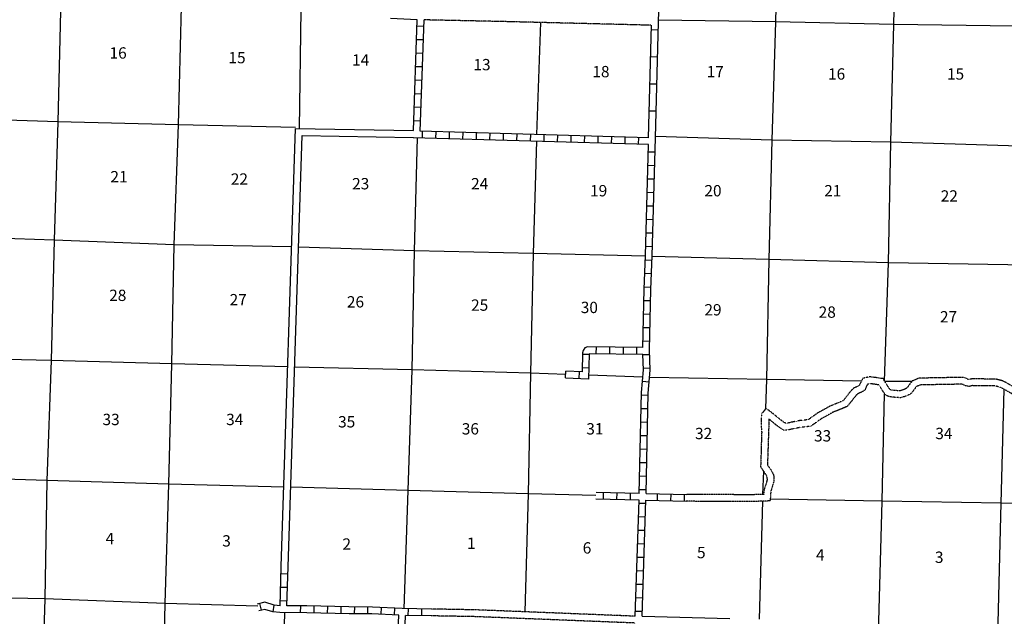
# Model space of a CAD drawing. Extents: x 703784 to 1180070, y 15808027 to 16218662.
# Drawn here: x 1011479 to 1054943, y 15953553 to 15979879 of the extents above; entities that cross this region are included whole.
import ezdxf
from ezdxf.enums import TextEntityAlignment as Align

# ---------------------------------------------------------------- set-up
doc = ezdxf.new("R2010")
doc.units = 0
doc.header["$MEASUREMENT"] = 0
doc.linetypes.add('DGN_STYLE_3', pattern=[0.0011, 0, -0.0011])
for name, color, linetype in [('L10', 7, 'CONTINUOUS'), ('L11', 7, 'CONTINUOUS'), ('L13', 7, 'CONTINUOUS'), ('L14', 7, 'CONTINUOUS'), ('L8', 7, 'CONTINUOUS'), ('L9', 7, 'CONTINUOUS')]:
    doc.layers.add(name, color=color, linetype=linetype)
doc.styles.add('STYLE-FONT002', font='font002.shx')

msp = doc.modelspace()

# ---------------------------------------------------------------- linework, layer by layer
at = {"layer": 'L10', "color": 30, "linetype": 'CONTINUOUS', "flags": 128}
for points in [[(1023027, 15955749), (1023659, 15975081), (1028861, 15974985)], [(1023327, 15955739), (1023949, 15974775), (1028853, 15974685)]]:
    msp.add_lwpolyline(points, dxfattribs=at)
at = {"layer": 'L11', "color": 31, "linetype": 'DGN_STYLE_3', "flags": 128}
for points in [[(1039369, 15979633), (1032933, 15979793), (1029329, 15979871)], [(1058969, 15959903), (1059147, 15960098), (1059254, 15960678), (1059060, 15961206), (1058824, 15961547), (1058578, 15961778), (1058195, 15961905), (1058042, 15961858), (1058000, 15961869), (1057457, 15962237), (1057054, 15962640), (1056428, 15963073), (1055843, 15963452), (1055529, 15963576), (1054891, 15963934), (1054567, 15964018), (1053513, 15964030), (1053390, 15964001), (1053330, 15964009), (1053156, 15964096), (1051183, 15964061), (1050869, 15963932), (1050631, 15963614), (1050510, 15963551), (1050329, 15963498), (1050098, 15963515), (1049930, 15963538), (1049899, 15963557), (1049732, 15963813), (1049596, 15964039), (1049021, 15964121), (1048696, 15964054), (1048540, 15963742), (1048537, 15963728), (1048530, 15963723), (1048285, 15963613), (1048092, 15963405), (1047884, 15963131), (1047817, 15963058), (1047650, 15962986), (1047232, 15962817), (1046712, 15962527), (1046480, 15962365), (1046283, 15962225), (1045911, 15962188), (1045564, 15962118), (1045394, 15962078), (1045285, 15962068), (1045058, 15962227), (1044802, 15962441), (1044600, 15962598), (1044426, 15962729)], [(1058748, 15960106), (1058868, 15960237), (1058944, 15960652), (1058792, 15961067), (1058595, 15961350), (1058421, 15961514), (1058192, 15961590), (1058050, 15961547), (1057875, 15961590), (1057265, 15962005), (1056861, 15962409), (1056261, 15962824), (1055705, 15963184), (1055400, 15963304), (1054778, 15963653), (1054527, 15963719), (1053546, 15963730), (1053404, 15963697), (1053240, 15963719), (1053088, 15963795), (1051245, 15963762), (1051059, 15963686), (1050830, 15963380), (1050623, 15963271), (1050361, 15963195), (1050067, 15963217), (1049827, 15963249), (1049685, 15963337), (1049478, 15963653), (1049412, 15963762), (1049031, 15963817), (1048900, 15963790), (1048823, 15963637), (1048802, 15963550), (1048682, 15963462), (1048464, 15963364), (1048322, 15963211), (1048114, 15962938), (1047995, 15962807), (1047766, 15962709), (1047362, 15962546), (1046871, 15962273), (1046653, 15962120), (1046391, 15961934), (1045955, 15961891), (1045628, 15961825), (1045442, 15961782), (1045203, 15961760), (1044875, 15961989), (1044614, 15962207), (1044555, 15962253)], [(1044426, 15962729), (1044230, 15962489), (1044216, 15962384), (1044209, 15962323), (1044216, 15962135), (1044205, 15961980), (1044233, 15961682), (1044210, 15961038), (1044211, 15960932), (1044184, 15960147), (1044418, 15959801), (1044463, 15959702), (1044470, 15959576), (1044470, 15959574), (1044432, 15959426), (1044351, 15959174), (1044320, 15958933)], [(1044555, 15962253), (1044487, 15960234), (1044681, 15959948), (1044760, 15959774), (1044770, 15959586), (1044770, 15959539), (1044721, 15959343), (1044645, 15959108), (1044629, 15958988), (1044605, 15958644)], [(1044320, 15958933), (1043845, 15958917), (1040909, 15958927)], [(1044605, 15958644), (1043850, 15958617), (1040905, 15958627)], [(1038644, 15953255), (1031619, 15953535), (1030638, 15953554), (1029648, 15953571)], [(1038655, 15953555), (1031664, 15953834), (1030611, 15953855), (1029657, 15953871)]]:
    msp.add_lwpolyline(points, dxfattribs=at)
at = {"layer": 'L13', "color": 7, "linetype": 'CONTINUOUS'}
for p, q in [((1034469, 15979755), (1034294, 15974814)), ((1023172, 15953714), (1023012, 15948740))]:
    msp.add_line(p, q, dxfattribs=at)
at = {"layer": 'L13', "color": 7, "linetype": 'CONTINUOUS', "flags": 128}
for points in [[(1017783, 15948893), (1017902, 15954118), (1018063, 15959390), (1018200, 15964688), (1018303, 15969946), (1018490, 15975242), (1018624, 15980440), (1018775, 15985646), (1019006, 15991008)], [(1024252, 15990860), (1024054, 15985488), (1023895, 15980308), (1023811, 15975078)], [(1045082, 15990205), (1044963, 15984965), (1044838, 15979792), (1044686, 15974562), (1044542, 15969297), (1044447, 15963998), (1044403, 15962717)], [(1049661, 15963931), (1049838, 15969156), (1049934, 15974481), (1050068, 15979670), (1050185, 15984843), (1050352, 15990023)], [(1013286, 15980249), (1013160, 15975368), (1013000, 15970154), (1012871, 15964839), (1012684, 15959550), (1012591, 15954326), (1012423, 15949116)], [(1076219, 15979033), (1070929, 15979215), (1065882, 15979307), (1060636, 15979439), (1055374, 15979596), (1050068, 15979670), (1044838, 15979792), (1039676, 15979865)], [(1023661, 15975121), (1018490, 15975242), (1013160, 15975368), (1009985, 15975473)], [(1028445, 15953888), (1028630, 15959100), (1028801, 15964423), (1028912, 15969680), (1029041, 15974665)], [(1034286, 15974514), (1034142, 15969557), (1034030, 15964283), (1033926, 15958959), (1033775, 15953749)], [(1069173, 15974027), (1065765, 15974101), (1060485, 15974242), (1055129, 15974309), (1049934, 15974481), (1044686, 15974562), (1039540, 15974732)], [(1023488, 15969849), (1018303, 15969946), (1013000, 15970154), (1007780, 15970327), (1002737, 15970420)], [(1039100, 15969442), (1034142, 15969557), (1028912, 15969680), (1023788, 15969840)], [(1071593, 15968696), (1070649, 15968711), (1065621, 15968853), (1060357, 15968968), (1055102, 15969066), (1049838, 15969156), (1044542, 15969297), (1039400, 15969434)], [(1023315, 15964560), (1018200, 15964688), (1012871, 15964839), (1007599, 15964962), (1002618, 15965103)], [(1035582, 15964227), (1034030, 15964283), (1028801, 15964423), (1023615, 15964553)], [(1038981, 15964104), (1036599, 15964190)], [(1048636, 15963934), (1044447, 15963998), (1039282, 15964094)], [(1050850, 15963907), (1049669, 15963918)], [(1054385, 15942234), (1054497, 15947951), (1054668, 15953265), (1054805, 15958538), (1054935, 15963565)], [(1049286, 15948168), (1049403, 15953329), (1049557, 15958635), (1049650, 15963390)], [(1023141, 15959255), (1018063, 15959390), (1012684, 15959550), (1007480, 15959714), (1002413, 15959857)], [(1044310, 15959961), (1044275, 15958932)], [(1036916, 15958880), (1033926, 15958959), (1028630, 15959100), (1023441, 15959247)], [(1061069, 15958397), (1060043, 15958415), (1054805, 15958538), (1049557, 15958635), (1044611, 15958728)], [(1044266, 15958631), (1044123, 15953428)], [(1021986, 15954003), (1017902, 15954118), (1012591, 15954326), (1007327, 15954425), (1002265, 15954559)]]:
    msp.add_lwpolyline(points, dxfattribs=at)
at = {"layer": 'L8', "color": 1, "linetype": 'CONTINUOUS'}
for p, q in [((1029319, 15979581), (1029020, 15979592)), ((1029160, 15974962), (1029329, 15979871)), ((1029298, 15978985), (1029000, 15978995)), ((1029277, 15978389), (1028979, 15978399)), ((1029257, 15977792), (1028959, 15977803)), ((1029236, 15977196), (1028938, 15977207)), ((1029216, 15976600), (1028918, 15976610)), ((1029195, 15976004), (1028897, 15976014)), ((1029175, 15975407), (1028877, 15975418)), ((1039238, 15974671), (1029160, 15974962)), ((1029250, 15974958), (1029242, 15974660)), ((1029847, 15974941), (1029838, 15974643)), ((1030443, 15974924), (1030434, 15974626)), ((1031039, 15974907), (1031031, 15974609)), ((1031636, 15974890), (1031627, 15974591)), ((1032232, 15974872), (1032224, 15974574)), ((1032828, 15974855), (1032820, 15974557)), ((1033425, 15974838), (1033416, 15974540)), ((1034021, 15974821), (1034013, 15974522)), ((1034618, 15974803), (1034609, 15974505)), ((1035214, 15974786), (1035205, 15974488)), ((1035810, 15974769), (1035802, 15974471)), ((1036407, 15974752), (1036398, 15974454)), ((1039230, 15974371), (1028852, 15974671)), ((1037003, 15974734), (1036994, 15974436)), ((1037599, 15974717), (1037591, 15974419)), ((1038196, 15974700), (1038187, 15974402)), ((1038792, 15974683), (1038783, 15974385)), ((1039520, 15974032), (1039222, 15974040)), ((1039505, 15973436), (1039206, 15973444)), ((1039489, 15972839), (1039191, 15972847)), ((1039473, 15972243), (1039175, 15972251)), ((1039457, 15971646), (1039159, 15971654)), ((1039442, 15971050), (1039143, 15971058)), ((1039426, 15970454), (1039128, 15970461)), ((1039410, 15969857), (1039112, 15969865)), ((1039392, 15969259), (1039094, 15969271)), ((1039368, 15968663), (1039070, 15968674)), ((1039345, 15968067), (1039047, 15968078)), ((1039330, 15967473), (1039032, 15967479)), ((1039317, 15966876), (1039019, 15966883)), ((1039304, 15966280), (1039006, 15966286)), ((1039291, 15965683), (1038993, 15965690)), ((1036933, 15965137), (1036937, 15965436)), ((1037529, 15965130), (1037533, 15965428)), ((1038126, 15965123), (1038130, 15965421)), ((1038723, 15965115), (1038726, 15965414)), ((1036622, 15965099), (1036324, 15965107)), ((1039289, 15965094), (1038991, 15965086)), ((1035577, 15964069), (1035590, 15964367)), ((1036173, 15964043), (1036186, 15964341)), ((1036606, 15964503), (1036308, 15964511)), ((1039306, 15964498), (1039008, 15964490)), ((1039263, 15963886), (1038966, 15963912)), ((1039219, 15963301), (1038921, 15963308)), ((1039207, 15962705), (1038909, 15962711)), ((1039194, 15962108), (1038896, 15962115)), ((1039182, 15961512), (1038883, 15961518)), ((1039169, 15960915), (1038871, 15960922)), ((1039157, 15960319), (1038858, 15960325)), ((1039144, 15959722), (1038846, 15959729)), ((1039132, 15959126), (1038833, 15959132)), ((1038829, 15958978), (1036920, 15959021)), ((1037235, 15959013), (1037229, 15958715)), ((1037832, 15959000), (1037825, 15958701)), ((1038428, 15958986), (1038421, 15958688)), ((1038655, 15953555), (1038823, 15958678)), ((1038955, 15953565), (1039123, 15958671)), ((1039123, 15958671), (1040905, 15958627)), ((1039129, 15958971), (1040909, 15958927)), ((1039621, 15958958), (1039614, 15958660)), ((1040218, 15958943), (1040210, 15958645)), ((1040814, 15958928), (1040807, 15958630)), ((1039117, 15958528), (1038819, 15958537)), ((1039098, 15957931), (1038799, 15957941)), ((1039078, 15957335), (1038780, 15957345)), ((1039058, 15956739), (1038760, 15956749)), ((1039039, 15956142), (1038741, 15956152)), ((1023017, 15955439), (1023316, 15955430)), ((1039019, 15955546), (1038721, 15955556)), ((1022998, 15954843), (1023296, 15954833)), ((1039000, 15954950), (1038702, 15954960)), ((1038980, 15954354), (1038682, 15954363)), ((1022151, 15953824), (1022079, 15954113)), ((1022670, 15953755), (1022711, 15954050)), ((1022978, 15954247), (1023277, 15954237)), ((1023881, 15953712), (1023882, 15954011)), ((1024474, 15953704), (1024481, 15954002)), ((1025071, 15953690), (1025078, 15953988)), ((1025667, 15953676), (1025674, 15953974)), ((1026265, 15953666), (1026269, 15953966)), ((1026843, 15953664), (1026852, 15953963)), ((1027434, 15953642), (1027450, 15953940)), ((1028030, 15953611), (1028046, 15953909)), ((1028633, 15953591), (1028635, 15953889)), ((1028021, 15948624), (1028208, 15953600)), ((1029648, 15953570), (1028508, 15953591)), ((1029232, 15953578), (1029235, 15953878)), ((1038961, 15953757), (1038663, 15953767)), ((1038955, 15953565), (1042828, 15953462))]:
    msp.add_line(p, q, dxfattribs=at)
at = {"layer": 'L8', "color": 1, "linetype": 'CONTINUOUS', "flags": 128}
for points in [[(1028861, 15974985), (1029029, 15979871), (1027853, 15979926)], [(1028850, 15974671), (1028851, 15974691)], [(1038986, 15965411), (1039042, 15967984), (1039101, 15969475), (1039230, 15974371)], [(1039129, 15958971), (1039222, 15963406), (1039309, 15964416), (1039284, 15965305), (1039342, 15967974), (1039401, 15969465), (1039538, 15974662)], [(1038986, 15965411), (1036546, 15965441), (1036426, 15965393), (1036348, 15965288), (1036325, 15965179), (1036303, 15964336), (1035590, 15964368)], [(1038989, 15965111), (1036624, 15965140), (1036595, 15964023), (1035577, 15964068)], [(1038829, 15958978), (1038923, 15963422), (1039009, 15964424), (1038989, 15965111)], [(1038823, 15958678), (1036912, 15958721)], [(1022970, 15954016), (1023026, 15955736)], [(1023270, 15954014), (1023327, 15955739)], [(1022970, 15954016), (1022716, 15954050), (1022300, 15954169), (1021965, 15954086)], [(1029657, 15953871), (1028368, 15953892), (1027060, 15953962), (1026004, 15953967), (1024151, 15954011), (1023270, 15954014)], [(1028208, 15953600), (1027021, 15953664), (1026025, 15953666), (1024147, 15953711), (1022955, 15953715), (1022654, 15953756), (1022294, 15953859), (1022038, 15953795)], [(1028298, 15946952), (1028316, 15948483), (1028508, 15953591)]]:
    msp.add_lwpolyline(points, dxfattribs=at)
at = {"layer": 'L9', "color": 6, "linetype": 'CONTINUOUS'}
for p, q in [((1039238, 15974671), (1039369, 15979633)), ((1039365, 15979442), (1039663, 15979434)), ((1039334, 15978249), (1039632, 15978241)), ((1039302, 15977056), (1039600, 15977048)), ((1039270, 15975863), (1039569, 15975855))]:
    msp.add_line(p, q, dxfattribs=at)
at = {"layer": 'L9', "color": 6, "linetype": 'CONTINUOUS', "flags": 128}
msp.add_lwpolyline([(1039538, 15974662), (1039673, 15979770), (1039839, 15985077), (1039865, 15986904), (1039916, 15990145), (1041636, 15990122), (1041654, 15990282)], dxfattribs=at)

# ---------------------------------------------------------------- texts
at = {"layer": 'L14', "color": 1, "linetype": 'CONTINUOUS', "style": 'STYLE-FONT002'}
for s, p in [('16', (1015824, 15978161)), ('15', (1021073, 15977955)), ('14', (1026531, 15977852)), ('13', (1031886, 15977646)), ('18', (1037138, 15977337)), ('17', (1042184, 15977337)), ('16', (1047541, 15977234)), ('15', (1052791, 15977234)), ('21', (1015861, 15972701)), ('22', (1021176, 15972598)), ('23', (1026531, 15972392)), ('24', (1031783, 15972392)), ('19', (1037037, 15972083)), ('20', (1042083, 15972083)), ('21', (1047372, 15972083)), ('22', (1052514, 15971851)), ('28', (1015808, 15967466)), ('27', (1021125, 15967274)), ('26', (1026301, 15967179)), ('25', (1031783, 15967035)), ('30', (1036625, 15966932)), ('29', (1042083, 15966829)), ('28', (1047127, 15966726)), ('27', (1052482, 15966520)), ('33', (1015513, 15961988)), ('34', (1020971, 15961988)), ('35', (1025913, 15961885)), ('36', (1031373, 15961575)), ('31', (1036869, 15961575)), ('32', (1041669, 15961369)), ('33', (1046921, 15961266)), ('34', (1052276, 15961369)), ('4', (1015461, 15956734)), ('3', (1020610, 15956631)), ('2', (1025916, 15956492)), ('1', (1031411, 15956528)), ('6', (1036522, 15956321)), ('5', (1041566, 15956115)), ('4', (1046818, 15956012)), ('3', (1052070, 15955909))]:
    msp.add_text(s, height=500, rotation=359.9992, dxfattribs=at).set_placement(p, align=Align.CENTER)

doc.saveas('drawing.dxf')
